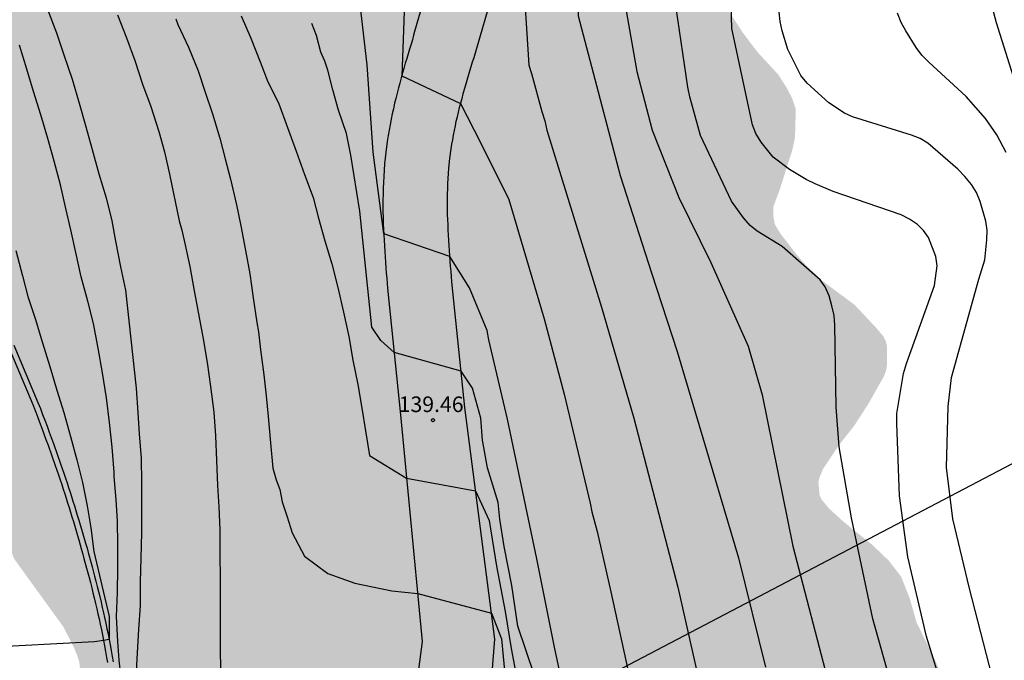
# Model space of a CAD drawing. Units: metres. Extents: x 587993 to 588344, y 4790040 to 4790290.
# Drawn here: x 588073 to 588120, y 4790095 to 4790126 of the extents above; entities that cross this region are included whole.
import ezdxf

# ---------------------------------------------------------------- set-up
doc = ezdxf.new("R2010")
doc.units = ezdxf.units.M
for name, color, linetype in [('020104', 34, 'Continuous'), ('020204', 9, 'Continuous'), ('020308', 9, 'Continuous'), ('060110', 9, 'Continuous'), ('060113', 4, 'Continuous'), ('060134', 9, 'Continuous'), ('220104', 9, 'LINEA_ELECTRICA'), ('990504', 63, 'Continuous')]:
    doc.layers.add(name, color=color, linetype=linetype)
doc.layers.add('020105', color=24, linetype='Continuous', lineweight=30)
doc.styles.add('ARIAL', font='ARIAL.TTF', dxfattribs={"height": 1})
doc.styles.get("Standard").update_dxf_attribs({"font": 'txt.shx'})
doc.linetypes.add('LINEA_ELECTRICA', pattern='A,7.5,-0.3,["E",Standard,S=0.25,R=0,X=-0.1,Y=-0.1],-0.3', length=8.1)

# ---------------------------------------------------------------- blocks, each defined once
blk = doc.blocks.new('COTAPU')
blk.add_circle((0, 0), 0.075)

msp = doc.modelspace()

# ---------------------------------------------------------------- hatches: boundary and pattern name
at = {"layer": '990504'}
msp.add_hatch(color=256, dxfattribs=at).paths.add_polyline_path([(587993.908, 4790173.08), (587993.908, 4790179.905), (587994.14, 4790179.782), (587994.532, 4790179.706), (587995.752, 4790179.77), (587997.648, 4790180.466), (587998.004, 4790180.546), (587998.996, 4790180.642), (588000.896, 4790180.65), (588001.304, 4790180.59), (588001.684, 4790180.442), (588001.992, 4790180.214), (588002.828, 4790179.094), (588003.676, 4790177.866), (588004.375, 4790177.078), (588004.863, 4790176.662), (588006.611, 4790175.87), (588008.407, 4790175.49), (588008.747, 4790175.362), (588009.159, 4790175.11), (588009.623, 4790174.594), (588009.867, 4790174.194), (588009.943, 4790173.998), (588010.051, 4790173.462), (588010.027, 4790170.942), (588009.851, 4790168.862), (588009.903, 4790167.89), (588009.979, 4790167.642), (588010.711, 4790166.43), (588011.699, 4790165.594), (588012.759, 4790164.978), (588013.699, 4790164.49), (588014.115, 4790164.37), (588014.939, 4790164.402), (588016.095, 4790164.862), (588016.351, 4790164.882), (588016.895, 4790164.862), (588018.103, 4790164.49), (588018.923, 4790164.358), (588019.363, 4790164.382), (588019.939, 4790164.79), (588020.499, 4790165.074), (588021.095, 4790165.17), (588021.519, 4790165.15), (588021.751, 4790165.042), (588022.215, 4790164.694), (588022.467, 4790164.562), (588022.739, 4790164.494), (588023.003, 4790164.494), (588023.455, 4790164.654), (588025.603, 4790166.098), (588026.215, 4790166.39), (588027.259, 4790166.73), (588029.519, 4790166.758), (588030.57, 4790166.629), (588032.662, 4790166.093), (588033.778, 4790165.749), (588036.206, 4790164.517), (588037.15, 4790163.829), (588037.922, 4790163.197), (588038.69, 4790162.193), (588038.83, 4790162.065), (588039.702, 4790161.417), (588040.614, 4790160.845), (588040.99, 4790160.669), (588041.43, 4790160.589), (588044.698, 4790160.577), (588045.398, 4790160.517), (588046.47, 4790160.185), (588047.814, 4790159.697), (588048.866, 4790159.521), (588049.85, 4790159.521), (588051.902, 4790159.677), (588053.054, 4790159.681), (588054.398, 4790159.681), (588055.31, 4790159.629), (588056.21, 4790159.521), (588057.182, 4790159.293), (588058.146, 4790158.853), (588061.141, 4790157.137), (588062.097, 4790156.721), (588062.357, 4790156.677), (588063.753, 4790156.765), (588065.125, 4790157.237), (588065.933, 4790157.665), (588066.889, 4790158.641), (588067.729, 4790159.253), (588069.617, 4790160.413), (588070.477, 4790160.849), (588072.641, 4790161.645), (588073.313, 4790161.937), (588073.525, 4790162.105), (588074.369, 4790162.985), (588074.625, 4790163.405), (588074.709, 4790163.593), (588074.877, 4790164.229), (588074.837, 4790164.969), (588074.637, 4790165.361), (588074.221, 4790165.897), (588074.053, 4790166.073), (588073.109, 4790166.837), (588072.829, 4790167.133), (588072.697, 4790167.349), (588072.609, 4790167.781), (588072.617, 4790168.701), (588072.669, 4790169.137), (588072.793, 4790169.592), (588073.201, 4790170.488), (588073.521, 4790171.456), (588073.481, 4790172.1), (588073.301, 4790172.552), (588073.169, 4790172.776), (588071.905, 4790174.6), (588071.282, 4790175.584), (588070.878, 4790176.364), (588070.538, 4790177.428), (588070.374, 4790178.328), (588070.398, 4790179.624), (588070.518, 4790180.144), (588070.91, 4790181.1), (588071.03, 4790181.324), (588071.73, 4790182.296), (588072.338, 4790183.3), (588072.678, 4790183.94), (588072.706, 4790184.368), (588072.65, 4790185.044), (588072.494, 4790185.94), (588072.502, 4790186.628), (588072.582, 4790187.012), (588073.014, 4790188.096), (588073.234, 4790189.484), (588073.186, 4790190.968), (588072.878, 4790192.352), (588072.866, 4790192.62), (588072.898, 4790194.068), (588073.122, 4790195.16), (588073.314, 4790195.656), (588073.574, 4790196.08), (588074.33, 4790196.912), (588075.242, 4790197.716), (588075.638, 4790198.14), (588076.314, 4790199.464), (588076.758, 4790202.099), (588077.358, 4790204.131), (588077.862, 4790205.215), (588078.67, 4790207.231), (588079.682, 4790210.807), (588080.042, 4790211.923), (588081.562, 4790214.851), (588081.994, 4790215.839), (588082.066, 4790216.331), (588082.002, 4790217.083), (588081.722, 4790217.811), (588081.082, 4790218.839), (588080.434, 4790219.543), (588079.674, 4790220.155), (588079.21, 4790220.359), (588078.078, 4790220.635), (588076.702, 4790220.903), (588075.566, 4790220.979), (588074.246, 4790220.959), (588073.202, 4790220.847), (588072.01, 4790220.627), (588070.935, 4790220.327), (588069.807, 4790220.087), (588069.007, 4790220.003), (588068.227, 4790220.055), (588067.159, 4790220.287), (588066.303, 4790220.767), (588065.923, 4790221.095), (588065.779, 4790221.275), (588065.579, 4790221.687), (588065.371, 4790222.347), (588064.963, 4790223.411), (588064.399, 4790224.491), (588063.787, 4790225.427), (588063.487, 4790225.739), (588063.303, 4790225.875), (588062.079, 4790226.483), (588061.663, 4790226.983), (588061.091, 4790227.999), (588061.015, 4790228.247), (588060.991, 4790228.499), (588060.991, 4790229.943), (588060.919, 4790231.083), (588060.863, 4790231.291), (588060.639, 4790231.723), (588060.331, 4790232.039), (588059.371, 4790232.751), (588058.167, 4790233.311), (588057.947, 4790233.463), (588056.927, 4790234.495), (588056.155, 4790235.471), (588055.547, 4790236.503), (588055.051, 4790237.671), (588054.671, 4790238.451), (588054.579, 4790238.739), (588054.047, 4790240.863), (588054.023, 4790241.163), (588054.063, 4790242.323), (588054.119, 4790242.611), (588054.555, 4790243.851), (588055.927, 4790246.079), (588056.371, 4790246.871), (588056.719, 4790247.715), (588056.964, 4790248.515), (588056.996, 4790252.166), (588056.948, 4790252.938), (588056.66, 4790254.27), (588056.504, 4790254.742), (588056.028, 4790255.538), (588055.54, 4790256.042), (588054.888, 4790256.822), (588054.232, 4790257.458), (588053.184, 4790258.146), (588052.4, 4790258.85), (588051.72, 4790259.65), (588050.596, 4790261.59), (588049.88, 4790262.47), (588049.42, 4790262.898), (588048.676, 4790263.278), (588048.392, 4790263.334), (588045.928, 4790263.354), (588045.48, 4790263.43), (588045.036, 4790263.762), (588044.752, 4790264.098), (588044.508, 4790264.498), (588044.204, 4790265.438), (588044.22, 4790266.522), (588044.276, 4790266.738), (588044.364, 4790266.946), (588044.612, 4790267.31), (588045.088, 4790267.698), (588046.42, 4790268.206), (588049.412, 4790269.77), (588051.56, 4790270.342), (588052.656, 4790270.378), (588054.644, 4790270.35), (588056.976, 4790270.046), (588058.052, 4790269.714), (588059.012, 4790269.138), (588059.36, 4790268.774), (588060.036, 4790267.694), (588060.488, 4790266.83), (588060.94, 4790265.798), (588061.424, 4790264.918), (588061.592, 4790264.73), (588062.084, 4790264.402), (588063.536, 4790263.874), (588064.256, 4790263.686), (588065.232, 4790263.502), (588067.008, 4790263.31), (588068.056, 4790263.062), (588069.327, 4790262.682), (588070.499, 4790262.506), (588071.643, 4790262.398), (588072.331, 4790262.402), (588073.035, 4790262.502), (588074.067, 4790262.742), (588075.083, 4790262.862), (588076.115, 4790262.898), (588078.231, 4790262.894), (588080.251, 4790262.65), (588084.155, 4790261.994), (588085.271, 4790261.722), (588087.407, 4790261.086), (588087.879, 4790261.018), (588090.111, 4790261.022), (588091.227, 4790261.218), (588092.107, 4790261.553), (588092.311, 4790261.665), (588092.839, 4790262.077), (588094.307, 4790263.965), (588095.451, 4790265.589), (588096.591, 4790267.721), (588097.191, 4790268.721), (588098.759, 4790270.565), (588099.335, 4790271.525), (588100.003, 4790272.517), (588100.551, 4790273.533), (588101.163, 4790275.365), (588101.411, 4790277.413), (588101.479, 4790278.625), (588101.479, 4790279.797), (588101.575, 4790282.181), (588101.579, 4790283.197), (588101.991, 4790286.785), (588102.155, 4790287.541), (588102.471, 4790288.332), (588102.599, 4790288.496), (588103.071, 4790288.948), (588104.251, 4790289.7), (588104.731, 4790289.956), (588105.223, 4790290.024), (588106.415, 4790289.996), (588107.491, 4790289.86), (588108.571, 4790289.616), (588111.683, 4790288.804), (588112.579, 4790288.652), (588113.595, 4790288.652), (588114.607, 4790288.592), (588114.847, 4790288.528), (588115.247, 4790288.32), (588116.083, 4790287.572), (588116.195, 4790287.392), (588116.259, 4790287.196), (588116.287, 4790284.904), (588116.347, 4790284.696), (588116.563, 4790284.276), (588117.095, 4790283.564), (588117.251, 4790283.42), (588117.427, 4790283.288), (588119.226, 4790282.308), (588120.13, 4790281.72), (588120.422, 4790281.284), (588120.61, 4790280.788), (588120.654, 4790280.556), (588120.646, 4790278.112), (588120.354, 4790276.72), (588119.95, 4790275.716), (588119.414, 4790274.649), (588118.758, 4790273.713), (588117.994, 4790272.837), (588117.226, 4790272.053), (588116.662, 4790271.337), (588116.482, 4790270.929), (588116.018, 4790269.161), (588115.426, 4790268.093), (588115.002, 4790267.597), (588114.71, 4790267.365), (588114.478, 4790267.241), (588114.034, 4790267.097), (588113.63, 4790267.061), (588112.554, 4790267.057), (588111.922, 4790266.977), (588111.326, 4790266.825), (588110.274, 4790266.241), (588109.41, 4790265.581), (588108.706, 4790264.757), (588106.946, 4790262.029), (588106.282, 4790261.137), (588105.542, 4790260.241), (588104.246, 4790258.441), (588103.59, 4790257.429), (588102.63, 4790255.253), (588102.458, 4790254.685), (588102.43, 4790254.401), (588102.454, 4790253.049), (588102.606, 4790252.642), (588102.838, 4790252.29), (588103.054, 4790252.29), (588103.21, 4790252.437), (588103.946, 4790253.461), (588104.522, 4790254.445), (588105.002, 4790255.169), (588107.13, 4790257.777), (588107.534, 4790258.121), (588108.126, 4790258.445), (588108.786, 4790258.673), (588109.978, 4790258.973), (588110.47, 4790259.001), (588110.982, 4790258.941), (588111.466, 4790258.713), (588111.91, 4790258.345), (588112.55, 4790257.485), (588112.606, 4790257.285), (588112.582, 4790256.209), (588112.466, 4790255.761), (588111.842, 4790254.701), (588111.114, 4790253.897), (588110.186, 4790253.049), (588109.63, 4790252.457), (588107.502, 4790249.697), (588106.73, 4790248.806), (588105.49, 4790246.618), (588105.042, 4790245.398), (588104.706, 4790244.15), (588103.622, 4790239.45), (588103.474, 4790238.974), (588103.354, 4790238.758), (588103.034, 4790238.346), (588102.834, 4790238.154), (588101.946, 4790237.53), (588100.666, 4790237.034), (588099.578, 4790236.734), (588098.542, 4790236.334), (588097.618, 4790235.73), (588097.434, 4790235.51), (588097.274, 4790235.234), (588096.75, 4790234.014), (588095.85, 4790232.282), (588094.922, 4790230.938), (588094.298, 4790230.142), (588093.01, 4790228.15), (588091.902, 4790226.038), (588091.434, 4790225.015), (588091.01, 4790223.927), (588089.982, 4790221.663), (588089.646, 4790220.995), (588089.23, 4790220.459), (588089.214, 4790220.359), (588088.618, 4790219.251), (588088.306, 4790218.535), (588087.794, 4790217.711), (588087.418, 4790216.931), (588087.05, 4790215.687), (588086.786, 4790214.559), (588086.414, 4790213.539), (588086.142, 4790212.523), (588085.534, 4790209.311), (588085.242, 4790208.027), (588084.87, 4790206.879), (588084.466, 4790205.863), (588083.95, 4790204.847), (588083.39, 4790203.907), (588082.866, 4790202.791), (588082.418, 4790201.695), (588081.366, 4790199.787), (588081.234, 4790199.375), (588081.226, 4790199.167), (588081.266, 4790198.475), (588081.438, 4790198.283), (588081.622, 4790198.183), (588082.066, 4790198.047), (588083.214, 4790197.895), (588085.714, 4790197.895), (588086.202, 4790197.955), (588088.258, 4790198.419), (588089.002, 4790198.671), (588089.534, 4790199.035), (588091.078, 4790200.475), (588092.217, 4790201.359), (588092.961, 4790201.763), (588093.881, 4790202.119), (588094.637, 4790202.207), (588095.125, 4790202.143), (588095.637, 4790201.879), (588095.757, 4790201.735), (588095.837, 4790201.547), (588095.897, 4790201.143), (588095.805, 4790200.099), (588095.501, 4790199.123), (588095.301, 4790198.107), (588095.309, 4790196.427), (588095.425, 4790195.171), (588095.601, 4790194.063), (588095.681, 4790193.007), (588095.629, 4790192.495), (588095.405, 4790192.019), (588095.129, 4790191.639), (588094.789, 4790191.323), (588093.505, 4790190.395), (588092.913, 4790189.831), (588092.253, 4790188.696), (588091.145, 4790186.432), (588091.029, 4790185.956), (588091.005, 4790185.696), (588091.101, 4790184.492), (588091.933, 4790182.96), (588092.093, 4790182.464), (588092.117, 4790181.992), (588092.077, 4790181.524), (588092.005, 4790181.284), (588091.745, 4790180.816), (588090.377, 4790179.024), (588089.725, 4790178), (588089.729, 4790177.788), (588089.797, 4790177.604), (588089.985, 4790177.424), (588090.189, 4790177.356), (588090.441, 4790177.344), (588091.017, 4790177.356), (588091.289, 4790177.4), (588091.533, 4790177.48), (588093.817, 4790178.576), (588094.321, 4790178.748), (588094.873, 4790178.812), (588095.897, 4790178.744), (588096.153, 4790178.66), (588097.213, 4790178.236), (588097.945, 4790177.852), (588098.869, 4790177.148), (588099.125, 4790177.124), (588099.393, 4790177.2), (588099.581, 4790177.304), (588100.641, 4790178.112), (588101.585, 4790178.648), (588101.805, 4790178.708), (588102.433, 4790178.688), (588102.625, 4790178.612), (588103.369, 4790178.124), (588104.141, 4790177.388), (588104.481, 4790177.16), (588104.677, 4790177.104), (588105.097, 4790177.148), (588106.229, 4790177.64), (588107.325, 4790178.028), (588108.289, 4790178.247), (588109.441, 4790178.311), (588110.54, 4790178.275), (588111.004, 4790178.115), (588111.684, 4790177.719), (588112.52, 4790176.971), (588114.152, 4790175.207), (588115.116, 4790174.475), (588116.388, 4790173.963), (588117.2, 4790173.491), (588117.492, 4790173.139), (588118.132, 4790172.143), (588118.248, 4790171.827), (588118.328, 4790171.243), (588118.428, 4790170.791), (588118.512, 4790170.603), (588118.772, 4790170.279), (588119.144, 4790170.039), (588119.624, 4790169.895), (588120.756, 4790169.803), (588121.416, 4790169.835), (588122.66, 4790170.319), (588123.296, 4790170.347), (588123.792, 4790170.315), (588124.956, 4790170.051), (588127.156, 4790169.959), (588128.244, 4790169.659), (588128.476, 4790169.635), (588128.88, 4790169.479), (588129.66, 4790169.039), (588129.96, 4790168.715), (588130.004, 4790168.235), (588129.972, 4790167.523), (588129.908, 4790167.271), (588129.544, 4790166.259), (588128.156, 4790163.243), (588127.8, 4790162.156), (588127.732, 4790161.74), (588127.676, 4790160.708), (588127.448, 4790159.848), (588126.856, 4790158.684), (588126.02, 4790157.58), (588125.82, 4790157.16), (588125.808, 4790155.672), (588125.76, 4790155.24), (588125.68, 4790155.036), (588125.352, 4790154.488), (588125.044, 4790154.24), (588124.672, 4790154.192), (588124.264, 4790154.252), (588123.852, 4790154.428), (588122.84, 4790155), (588121.868, 4790155.404), (588120.804, 4790155.736), (588119.584, 4790155.804), (588117.344, 4790155.804), (588116.872, 4790155.756), (588116.4, 4790155.584), (588115.448, 4790155.116), (588114.752, 4790154.752), (588114.576, 4790154.62), (588114.272, 4790154.26), (588113.48, 4790152.744), (588112.88, 4790151.816), (588112.512, 4790151.412), (588111.692, 4790150.68), (588110.636, 4790149.996), (588110.116, 4790149.796), (588109.864, 4790149.752), (588109.388, 4790149.784), (588108.964, 4790149.988), (588108.18, 4790150.668), (588107.744, 4790150.872), (588107.516, 4790150.892), (588106.876, 4790150.828), (588106.488, 4790150.66), (588105.476, 4790150.36), (588104.872, 4790150.312), (588103.96, 4790150.332), (588103.588, 4790150.468), (588102.956, 4790150.876), (588102.68, 4790151.152), (588102.428, 4790151.48), (588102.2, 4790151.896), (588101.976, 4790152.596), (588101.944, 4790153.228), (588101.992, 4790153.856), (588102.104, 4790154.272), (588102.24, 4790155.204), (588102.5, 4790156.372), (588102.516, 4790157.404), (588102.472, 4790157.96), (588102.38, 4790158.236), (588102.236, 4790158.5), (588102.068, 4790158.744), (588101.328, 4790159.58), (588100.468, 4790160.296), (588099.58, 4790160.788), (588098.464, 4790161.144), (588097.336, 4790161.208), (588096.249, 4790161.044), (588095.177, 4790160.584), (588094.941, 4790160.408), (588094.537, 4790160.008), (588093.965, 4790159.176), (588093.893, 4790158.924), (588093.653, 4790157.364), (588093.501, 4790156.936), (588093.168, 4790156.3), (588092.508, 4790155.492), (588092.113, 4790155.164), (588090.921, 4790154.537), (588089.965, 4790153.929), (588089.165, 4790152.929), (588089.017, 4790152.673), (588088.753, 4790152.121), (588088.517, 4790151.317), (588088.512, 4790149.865), (588088.572, 4790149.645), (588088.692, 4790149.425), (588089.092, 4790149.005), (588089.356, 4790148.837), (588089.996, 4790148.557), (588092.08, 4790147.849), (588093.22, 4790147.601), (588094.292, 4790147.213), (588095.36, 4790146.669), (588095.572, 4790146.477), (588095.756, 4790146.281), (588096.352, 4790145.425), (588096.46, 4790145.181), (588096.516, 4790144.933), (588096.448, 4790143.601), (588096.372, 4790143.133), (588096.404, 4790142.449), (588096.484, 4790142.237), (588096.836, 4790141.857), (588097.084, 4790141.697), (588098.748, 4790140.805), (588099.608, 4790140.289), (588100.244, 4790139.677), (588100.716, 4790138.817), (588100.776, 4790138.569), (588100.8, 4790137.229), (588100.876, 4790136.741), (588101.036, 4790136.137), (588101.504, 4790135.237), (588102.048, 4790134.333), (588102.412, 4790133.969), (588104.04, 4790132.813), (588104.196, 4790132.661), (588104.46, 4790132.285), (588105.512, 4790130.161), (588105.784, 4790129.193), (588105.972, 4790128.177), (588106.339, 4790127.113), (588106.875, 4790126.085), (588107.503, 4790125.113), (588108.223, 4790124.157), (588109.211, 4790123.093), (588109.647, 4790122.413), (588109.899, 4790121.917), (588110.067, 4790121.409), (588110.031, 4790120.041), (588109.907, 4790119.469), (588109.287, 4790117.513), (588108.979, 4790116.697), (588108.979, 4790116.293), (588109.063, 4790115.861), (588109.335, 4790115.413), (588110.115, 4790114.405), (588110.507, 4790113.961), (588111.263, 4790113.213), (588112.903, 4790111.993), (588113.931, 4790110.897), (588114.283, 4790110.481), (588114.407, 4790110.237), (588114.467, 4790109.977), (588114.463, 4790109.137), (588114.423, 4790108.861), (588114.335, 4790108.601), (588113.587, 4790107.269), (588112.867, 4790106.157), (588112.119, 4790105.209), (588111.383, 4790104.106), (588111.203, 4790103.666), (588111.159, 4790103.454), (588111.211, 4790102.846), (588111.307, 4790102.634), (588111.651, 4790102.214), (588112.379, 4790101.546), (588113.751, 4790100.446), (588114.543, 4790099.686), (588115.143, 4790098.91), (588115.555, 4790097.874), (588115.879, 4790096.722), (588116.91, 4790094.614), (588117.31, 4790093.586), (588117.81, 4790092.45), (588118.178, 4790091.302), (588118.334, 4790090.094), (588118.282, 4790088.978), (588118.05, 4790087.694), (588117.806, 4790085.53), (588117.666, 4790084.686), (588117.662, 4790081.842), (588117.586, 4790080.918), (588117.534, 4790080.694), (588116.898, 4790078.878), (588115.882, 4790076.398), (588114.394, 4790073.47), (588114.05, 4790073.114), (588113.138, 4790072.378), (588113.162, 4790071.926), (588114.154, 4790070.742), (588115.142, 4790069.878), (588116.086, 4790069.178), (588116.946, 4790068.698), (588117.806, 4790067.994), (588119.53, 4790066.43), (588120.342, 4790065.754), (588122.01, 4790064.53), (588123.654, 4790063.254), (588124.554, 4790062.634), (588126.25, 4790061.582), (588128.889, 4790060.65), (588129.433, 4790060.614), (588130.169, 4790060.69), (588130.957, 4790061.018), (588131.149, 4790061.166), (588131.485, 4790061.534), (588132.029, 4790062.37), (588132.645, 4790063.134), (588134.333, 4790064.418), (588134.985, 4790064.722), (588135.969, 4790064.918), (588136.657, 4790064.942), (588137.137, 4790064.93), (588137.789, 4790064.73), (588138.829, 4790064.122), (588139.217, 4790063.79), (588139.505, 4790063.398), (588139.645, 4790062.994), (588139.689, 4790061.122), (588139.765, 4790060.926), (588140.061, 4790060.598), (588140.845, 4790060.034), (588141.321, 4790059.882), (588142.129, 4790059.77), (588142.793, 4790059.55), (588143.733, 4790059.062), (588144.689, 4790058.39), (588145.041, 4790058.01), (588145.189, 4790057.786), (588145.697, 4790056.718), (588145.761, 4790056.306), (588145.781, 4790055.19), (588145.841, 4790054.978), (588145.945, 4790054.79), (588146.257, 4790054.482), (588146.769, 4790054.07), (588146.953, 4790054.006), (588147.429, 4790054.046), (588147.861, 4790054.242), (588148.273, 4790054.546), (588148.769, 4790055.058), (588148.993, 4790055.482), (588149.393, 4790056.678), (588149.585, 4790057.074), (588149.949, 4790057.594), (588150.721, 4790058.326), (588151.653, 4790058.966), (588152.413, 4790059.39), (588153.369, 4790060.082), (588153.829, 4790060.334), (588154.613, 4790060.586), (588155.161, 4790060.646), (588156.601, 4790060.626), (588157.441, 4790060.426), (588158.477, 4790059.99), (588159.293, 4790059.43), (588160.716, 4790058.301), (588161.041, 4790058.113), (588161.785, 4790057.751), (588162.181, 4790057.631), (588162.614, 4790057.612), (588163.232, 4790057.697), (588163.634, 4790057.849), (588165.452, 4790058.887), (588166.22, 4790059.241), (588167.471, 4790059.981), (588167.858, 4790060.122), (588168.813, 4790060.36), (588170.07, 4790060.423), (588171.321, 4790060.398), (588172.282, 4790060.199), (588172.897, 4790060.014), (588173.957, 4790059.602), (588175.003, 4790059.258), (588176.09, 4790059.067), (588177.176, 4790058.994), (588178.256, 4790059), (588180.711, 4790059.306), (588180.924, 4790059.408), (588181.201, 4790059.706), (588181.569, 4790060.534), (588181.909, 4790061.067), (588182.236, 4790061.409), (588182.597, 4790061.685), (588182.811, 4790061.749), (588183.21, 4790061.73), (588184.262, 4790061.446), (588185.312, 4790060.919), (588185.658, 4790060.643), (588186.465, 4790059.762), (588187.192, 4790058.793), (588187.441, 4790058.398), (588187.938, 4790057.502), (588188.208, 4790056.899), (588188.886, 4790054.856), (588189.695, 4790053.633), (588190.431, 4790052.723), (588190.749, 4790052.192), (588192.048, 4790049.086), (588193.132, 4790047.2), (588193.386, 4790046.868), (588194.69, 4790045.974), (588195.455, 4790045.519), (588196.762, 4790044.317), (588197.369, 4790043.613), (588197.92, 4790042.651), (588198.216, 4790041.527), (588198.09, 4790040.217), (588033.538, 4790040.221), (588033.468, 4790040.505), (588033.464, 4790040.777), (588033.464, 4790044.033), (588033.508, 4790044.529), (588033.704, 4790045.041), (588034.292, 4790046.045), (588035.012, 4790046.969), (588035.328, 4790047.493), (588035.988, 4790048.421), (588037.316, 4790049.793), (588037.672, 4790050.097), (588038.684, 4790050.701), (588039.224, 4790051.089), (588040.116, 4790051.933), (588040.656, 4790052.657), (588041.356, 4790053.744), (588041.728, 4790054.528), (588042.14, 4790055.64), (588042.592, 4790056.38), (588043.024, 4790056.752), (588044.44, 4790057.66), (588045.044, 4790057.856), (588045.292, 4790057.884), (588046.2, 4790057.84), (588047.34, 4790057.328), (588047.848, 4790057.204), (588050.532, 4790056.756), (588051.512, 4790056.46), (588051.676, 4790056.34), (588052.335, 4790055.612), (588053.339, 4790055), (588053.579, 4790054.904), (588054.027, 4790054.896), (588054.231, 4790054.984), (588054.411, 4790055.184), (588055.183, 4790056.648), (588056.499, 4790058.508), (588057.323, 4790059.232), (588058.311, 4790060.22), (588058.763, 4790060.536), (588059.255, 4790060.776), (588060.195, 4790061.108), (588061.211, 4790061.284), (588061.647, 4790061.312), (588062.787, 4790061.312), (588063.919, 4790061.18), (588065.055, 4790060.976), (588066.055, 4790060.98), (588066.559, 4790061.08), (588067.823, 4790061.62), (588069.003, 4790062.008), (588069.299, 4790062.036), (588070.495, 4790062.016), (588072.403, 4790061.664), (588072.851, 4790061.664), (588073.307, 4790061.712), (588073.539, 4790061.796), (588073.883, 4790061.98), (588074.187, 4790062.224), (588074.431, 4790062.508), (588074.931, 4790063.387), (588075.519, 4790064.119), (588076.359, 4790065.051), (588076.539, 4790065.435), (588076.507, 4790065.931), (588076.015, 4790068.163), (588075.995, 4790068.559), (588076.039, 4790069.419), (588076.227, 4790069.847), (588077.603, 4790071.935), (588078.175, 4790073.163), (588078.439, 4790074.203), (588078.463, 4790075.427), (588078.603, 4790076.451), (588078.891, 4790077.127), (588079.447, 4790078.163), (588080.035, 4790079.127), (588081.091, 4790081.195), (588081.103, 4790081.655), (588081.051, 4790081.859), (588080.935, 4790082.059), (588080.527, 4790082.567), (588079.895, 4790083.147), (588078.251, 4790085.075), (588077.947, 4790085.363), (588077.555, 4790086.111), (588077.075, 4790087.183), (588075.856, 4790090.123), (588075.76, 4790091.195), (588075.664, 4790091.663), (588075.664, 4790093.967), (588075.568, 4790094.799), (588075.492, 4790095.059), (588075.296, 4790095.539), (588074.808, 4790096.491), (588072.444, 4790099.754), (588072.24, 4790100.238), (588071.616, 4790102.146), (588071.188, 4790103.642), (588070.824, 4790104.61), (588070.196, 4790105.978), (588069.988, 4790106.606), (588069.9, 4790107.262), (588069.9, 4790109.21), (588069.78, 4790110.254), (588069.544, 4790111.21), (588069.152, 4790112.326), (588067.968, 4790113.854), (588067.068, 4790114.81), (588066.748, 4790115.066), (588066.544, 4790115.142), (588065.768, 4790115.714), (588064.74, 4790116.706), (588064.116, 4790117.566), (588062.641, 4790119.998), (588062.089, 4790120.822), (588061.405, 4790121.582), (588060.793, 4790122.394), (588060.201, 4790123.374), (588059.121, 4790124.87), (588057.897, 4790126.898), (588057.237, 4790127.81), (588055.081, 4790130.334), (588054.281, 4790131.362), (588053.353, 4790132.69), (588051.177, 4790135.19), (588049.985, 4790136.182), (588048.937, 4790137.214), (588048.401, 4790137.626), (588045.442, 4790140.298), (588044.35, 4790141.234), (588043.494, 4790141.87), (588041.918, 4790142.834), (588040.822, 4790143.242), (588039.866, 4790143.75), (588038.878, 4790144.354), (588037.894, 4790145.102), (588033.502, 4790148.078), (588032.65, 4790148.822), (588031.806, 4790149.75), (588029.554, 4790151.534), (588028.534, 4790152.046), (588027.454, 4790152.45), (588026.442, 4790152.682), (588025.814, 4790152.754), (588024.914, 4790153.014), (588023.766, 4790153.586), (588021.878, 4790154.758), (588020.855, 4790155.238), (588019.883, 4790155.498), (588019.203, 4790155.602), (588018.131, 4790155.518), (588017.703, 4790155.374), (588016.791, 4790155.23), (588016.087, 4790155.294), (588015.655, 4790155.466), (588015.487, 4790155.578), (588014.655, 4790156.386), (588014.067, 4790157.638), (588013.723, 4790158.27), (588012.963, 4790159.07), (588012.443, 4790159.266), (588010.123, 4790159.682), (588009.015, 4790160.042), (588008.011, 4790160.638), (588007.807, 4790160.826), (588007.359, 4790161.562), (588006.879, 4790162.502), (588006.735, 4790162.674), (588005.999, 4790163.282), (588004.871, 4790163.754), (588002.911, 4790164.29), (588001.735, 4790164.71), (588000.927, 4790165.134), (588000.767, 4790165.278), (587999.859, 4790165.874), (587998.799, 4790166.434), (587996.991, 4790167.998), (587995.94, 4790169.306), (587995.332, 4790170.23), (587994.876, 4790171.234), (587994.564, 4790172.178), (587994.436, 4790172.41)])

# ---------------------------------------------------------------- linework, layer by layer
at = {"layer": '020104', "flags": 128}
for points, elevation in [([(588072.378, 4790155.284), (588073.321, 4790154.792), (588076.424, 4790153.226), (588080.179, 4790150.778), (588082.687, 4790149.166), (588087.096, 4790145.962), (588087.467, 4790145.642), (588088.86, 4790144.345), (588091.569, 4790142.898), (588094.088, 4790142.015), (588097.276, 4790142.254), (588098.78, 4790139.997), (588099.542, 4790136.88), (588099.687, 4790132.239), (588099.587, 4790125.901), (588101.609, 4790118.223), (588103.115, 4790113.528), (588104.362, 4790109.752), (588107.308, 4790099.817), (588108.609, 4790094.553)], 144), ([(588117.654, 4790091.822), (588116.365, 4790096.033), (588115.465, 4790099.863), (588115.062, 4790102.803), (588114.931, 4790106.29), (588114.941, 4790106.774), (588115.261, 4790108.688), (588115.402, 4790109.166), (588116.751, 4790112.92), (588116.881, 4790113.865), (588116.811, 4790114.314), (588116.454, 4790115.232), (588116.223, 4790115.579), (588115.928, 4790115.861), (588115.543, 4790116.113), (588115.145, 4790116.325), (588111.866, 4790117.443), (588110.998, 4790117.812), (588110.575, 4790118.02), (588109.765, 4790118.504), (588108.977, 4790119.104), (588108.402, 4790119.821), (588108.145, 4790120.237), (588107.979, 4790120.659), (588106.992, 4790125.297), (588106.84, 4790130.261)], 147), ([(588100.253, 4790087.222), (588098.463, 4790095.441), (588097.606, 4790099.778), (588096.186, 4790106.493), (588095.295, 4790110.319), (588095.208, 4790110.761), (588094.362, 4790112.81), (588093.412, 4790114.326), (588090.225, 4790115.414), (588089.723, 4790119.335), (588089.433, 4790123.54), (588088.833, 4790128.683)], 141), ([(588091.281, 4790127.89), (588091.091, 4790123.014), (588093.93, 4790121.678), (588094.905, 4790119.769), (588096.251, 4790117.063), (588097.957, 4790111.324), (588098.914, 4790107.697), (588100.167, 4790102.458), (588100.255, 4790102.027), (588100.503, 4790101.094), (588101.163, 4790098.191), (588102.113, 4790093.852)], 142), ([(588096.969, 4790127.31), (588097.207, 4790123.535), (588097.349, 4790123.135), (588097.835, 4790121.301), (588097.981, 4790120.849), (588098.081, 4790120.404), (588100.706, 4790111.887), (588102.277, 4790106.536), (588104.396, 4790098.403), (588105.465, 4790093.65)], 143), ([(588114.979, 4790092.601), (588113.777, 4790096.882), (588112.756, 4790101.746), (588112.164, 4790105.164), (588112.01, 4790107.064), (588111.952, 4790111.011), (588111.914, 4790111.488), (588111.808, 4790111.955), (588111.669, 4790112.424), (588111.489, 4790112.857), (588111.236, 4790113.205), (588109.418, 4790114.798), (588108.212, 4790115.544), (588107.868, 4790115.819), (588107.552, 4790116.189), (588106.967, 4790116.991), (588105.479, 4790120.143), (588104.965, 4790122.009), (588104.87, 4790122.465), (588104.228, 4790126.854)], 146), ([(588074.029, 4790126.261), (588074.463, 4790125.09), (588074.827, 4790124.03), (588075.227, 4790122.851), (588075.56, 4790121.701), (588075.868, 4790120.62), (588076.186, 4790119.471), (588076.514, 4790118.293), (588076.855, 4790117.149), (588077.134, 4790116.038), (588077.317, 4790115.052), (588077.554, 4790113.82), (588077.789, 4790112.7), (588078.311, 4790107.99), (588078.383, 4790106.805), (588078.456, 4790105.794), (588078.552, 4790104.602), (588078.556, 4790103.445), (588078.556, 4790102.237), (588078.556, 4790101.019), (588078.532, 4790099.823), (588078.505, 4790098.653), (588078.5, 4790097.528), (588078.421, 4790096.377), (588078.357, 4790095.256), (588078.283, 4790094.078)], 136), ([(588119.93, 4790092.555), (588118.43, 4790098.342), (588117.636, 4790101.703), (588117.322, 4790104.174), (588117.409, 4790107.102), (588117.568, 4790108.506), (588118.888, 4790113.236), (588119.163, 4790114.166), (588119.272, 4790115.117), (588119.279, 4790115.589), (588119.214, 4790116.029), (588118.942, 4790116.966), (588118.775, 4790117.402), (588118.521, 4790117.789), (588118.206, 4790118.176), (588117.866, 4790118.522), (588116.43, 4790119.77), (588116.064, 4790119.993), (588115.635, 4790120.157), (588112.805, 4790121.049), (588112.409, 4790121.218), (588111.653, 4790121.717), (588110.609, 4790122.657), (588110.315, 4790123.033), (588109.686, 4790124.287), (588109.41, 4790125.179), (588109.32, 4790125.627), (588109.267, 4790126.076)], 148), ([(588120.202, 4790119.333), (588119.748, 4790120.177), (588119.207, 4790120.963), (588118.277, 4790122.025), (588116.47, 4790123.672), (588116.134, 4790124.009), (588115.86, 4790124.379), (588115.367, 4790125.173), (588115.143, 4790125.586), (588114.964, 4790126.031)], 149), ([(588077.409, 4790125.945), (588077.844, 4790124.841), (588078.237, 4790123.76), (588078.617, 4790122.615), (588079.018, 4790121.546), (588079.392, 4790120.344), (588079.668, 4790119.361), (588079.914, 4790118.283), (588080.372, 4790116.042), (588080.508, 4790115.587), (588080.652, 4790114.94), (588080.887, 4790113.839), (588081.107, 4790112.675), (588081.312, 4790111.563), (588081.525, 4790110.359), (588081.721, 4790109.217), (588081.888, 4790108.072), (588082.042, 4790106.833), (588082.131, 4790105.685), (588082.174, 4790104.499), (588082.229, 4790103.306), (588082.291, 4790102.278), (588082.332, 4790101.173), (588082.341, 4790100.01), (588082.347, 4790098.796), (588082.347, 4790097.666), (588082.347, 4790096.55), (588082.346, 4790095.528), (588082.36, 4790094.352)], 137), ([(588080.215, 4790125.752), (588080.318, 4790125.489), (588080.83, 4790124.389), (588081.295, 4790123.251), (588081.606, 4790122.285), (588081.988, 4790121.186), (588082.337, 4790120.014), (588082.598, 4790119.026), (588082.844, 4790118.036), (588083.133, 4790116.811), (588083.345, 4790115.796), (588083.571, 4790114.616), (588083.773, 4790113.493), (588083.939, 4790112.326), (588084.113, 4790111.149), (588084.191, 4790110.697), (588084.29, 4790109.822), (588084.45, 4790108.626), (588084.559, 4790107.619), (588084.66, 4790106.62), (588084.77, 4790105.349), (588084.881, 4790104.136), (588085.044, 4790103.579), (588085.222, 4790103.104), (588085.341, 4790102.511), (588085.578, 4790101.799), (588085.815, 4790101.028), (588086.407, 4790099.901), (588087.534, 4790099.07), (588088.839, 4790098.595), (588090.618, 4790098.239), (588091.863, 4790098.103), (588095.413, 4790097.155), (588095.896, 4790095.926), (588096.133, 4790093.374)], 138), ([(588083.363, 4790125.895), (588083.833, 4790124.826), (588084.273, 4790123.69), (588084.648, 4790122.732), (588085.164, 4790121.723), (588085.595, 4790120.53), (588086.014, 4790119.393), (588086.416, 4790118.263), (588086.827, 4790117.162), (588087.085, 4790116.171), (588087.399, 4790115.07), (588087.729, 4790113.972), (588088.025, 4790112.831), (588088.286, 4790111.637), (588088.539, 4790110.466), (588088.74, 4790109.333), (588088.976, 4790108.163), (588089.175, 4790107.027), (588089.346, 4790105.929), (588089.543, 4790104.749), (588091.327, 4790103.653), (588094.65, 4790103.038), (588095.302, 4790101.622), (588095.658, 4790099.427), (588096.073, 4790097.232), (588096.37, 4790095.452), (588096.844, 4790092.901)], 139), ([(588072.52, 4790114.605), (588072.826, 4790113.388), (588073.084, 4790112.401), (588073.441, 4790111.33), (588073.793, 4790110.174), (588074.152, 4790109.035), (588074.486, 4790107.883), (588074.828, 4790106.808), (588075.143, 4790105.665), (588075.456, 4790104.533), (588075.717, 4790103.445), (588075.955, 4790102.33), (588076.117, 4790101.264), (588076.264, 4790100.123), (588077.008, 4790096.996), (588077.007, 4790095.883), (588076.739, 4790095.836), (588076.302, 4790095.775), (588070.843, 4790095.493)], 134)]:
    msp.add_lwpolyline(points, dxfattribs=dict(at, elevation=elevation))
at = {"layer": '020105', "flags": 128}
for points, elevation in [([(588121.076, 4790121.285), (588119.726, 4790125.562), (588118.592, 4790129.849)], 150), ([(588101.475, 4790128.606), (588102.418, 4790123.222), (588103.156, 4790120.407), (588104.43, 4790117.164), (588105.984, 4790114.038), (588107.769, 4790110.001), (588108.446, 4790107.663), (588109.929, 4790100.384), (588111.676, 4790093.678)], 145), ([(588097.478, 4790094.211), (588096.681, 4790096.531), (588096.391, 4790098.489), (588096.028, 4790100.374), (588095.811, 4790101.68), (588095.738, 4790102.477), (588095.231, 4790104.145), (588094.977, 4790105.487), (588094.905, 4790106.538), (588094.506, 4790107.988), (588093.95, 4790108.799), (588090.728, 4790109.698), (588090.086, 4790110.272), (588089.651, 4790110.924), (588089.071, 4790116.508), (588088.636, 4790119.19), (588088.437, 4790120.242), (588088.056, 4790121.366), (588087.784, 4790122.345), (588087.531, 4790123.286), (588087.386, 4790123.722), (588087.205, 4790124.157), (588086.987, 4790124.954), (588086.77, 4790125.534)], 140), ([(588077.653, 4790093.486), (588077.484, 4790094.891), (588077.416, 4790095.796), (588077.358, 4790096.996), (588077.406, 4790098.151), (588077.425, 4790099.33), (588077.425, 4790100.449), (588077.408, 4790101.597), (588077.347, 4790102.612), (588077.25, 4790103.727), (588077.244, 4790103.951), (588077.153, 4790105.14), (588077.029, 4790106.332), (588076.886, 4790107.516), (588076.692, 4790108.73), (588076.481, 4790109.912), (588076.252, 4790111.102), (588075.976, 4790112.167), (588075.66, 4790113.338), (588075.399, 4790114.51), (588075.161, 4790115.599), (588074.92, 4790116.623), (588074.668, 4790117.775), (588074.366, 4790118.911), (588074.059, 4790120.001), (588073.71, 4790121.135), (588073.366, 4790122.263), (588073.048, 4790123.329), (588072.689, 4790124.489)], 135)]:
    msp.add_lwpolyline(points, dxfattribs=dict(at, elevation=elevation))
at = {"layer": '060110'}
for points in [[(588093.137, 4790130.035, 142.754), (588091.714, 4790125.144, 142.311), (588091.664, 4790124.964, 142.297), (588091.608, 4790124.749, 142.274), (588091.541, 4790124.532, 142.251), (588091.471, 4790124.305, 142.228), (588091.402, 4790124.077, 142.203), (588091.335, 4790123.85, 142.18), (588091.265, 4790123.618, 142.154), (588091.194, 4790123.374, 142.129), (588091.133, 4790123.158, 142.105), (588091.062, 4790122.913, 142.078), (588090.995, 4790122.66, 142.051), (588090.936, 4790122.438, 142.025), (588090.868, 4790122.18, 141.997), (588090.806, 4790121.925, 141.967), (588090.751, 4790121.695, 141.941), (588090.69, 4790121.435, 141.911), (588090.635, 4790121.179, 141.879), (588090.581, 4790120.922, 141.849), (588090.53, 4790120.65, 141.814), (588090.485, 4790120.397, 141.783), (588090.443, 4790120.147, 141.751), (588090.399, 4790119.863, 141.714), (588090.329, 4790119.322, 141.642), (588090.271, 4790118.779, 141.567), (588090.247, 4790118.482, 141.524), (588090.225, 4790118.178, 141.48), (588090.212, 4790117.887, 141.437), (588090.2, 4790117.608, 141.396), (588090.193, 4790117.317, 141.352), (588090.188, 4790117.025, 141.307), (588090.189, 4790116.746, 141.264), (588090.19, 4790116.479, 141.222), (588090.195, 4790116.182, 141.174), (588090.205, 4790115.891, 141.128), (588090.217, 4790115.636, 141.086), (588090.227, 4790115.37, 141.043), (588090.242, 4790115.101, 140.999), (588090.257, 4790114.832, 140.954), (588090.275, 4790114.559, 140.909), (588090.292, 4790114.309, 140.867), (588090.31, 4790114.05, 140.823), (588090.331, 4790113.777, 140.778), (588090.352, 4790113.521, 140.734), (588090.372, 4790113.271, 140.692), (588090.393, 4790113.028, 140.651), (588090.411, 4790112.79, 140.611), (588091.034, 4790106.695, 139.503), (588092.085, 4790095.8, 137.562), (588091.626, 4790092.378, 136.716)], [(588095.094, 4790089.826, 136.805), (588095.575, 4790095.904, 137.703), (588094.129, 4790107.053, 139.701), (588093.51, 4790113.104, 140.801), (588093.491, 4790113.354, 140.843), (588093.47, 4790113.603, 140.885), (588093.45, 4790113.853, 140.927), (588093.429, 4790114.103, 140.97), (588093.41, 4790114.352, 141.011), (588093.393, 4790114.6, 141.053), (588093.376, 4790114.849, 141.095), (588093.359, 4790115.098, 141.136), (588093.346, 4790115.347, 141.178), (588093.332, 4790115.597, 141.218), (588093.322, 4790115.846, 141.259), (588093.311, 4790116.094, 141.299), (588093.302, 4790116.342, 141.339), (588093.298, 4790116.59, 141.379), (588093.297, 4790116.837, 141.418), (588093.296, 4790117.084, 141.456), (588093.3, 4790117.332, 141.494), (588093.306, 4790117.579, 141.531), (588093.317, 4790117.826, 141.568), (588093.328, 4790118.073, 141.604), (588093.346, 4790118.32, 141.64), (588093.366, 4790118.565, 141.675), (588093.416, 4790119.033, 141.74), (588093.476, 4790119.498, 141.802), (588093.511, 4790119.723, 141.831), (588093.548, 4790119.943, 141.859), (588093.587, 4790120.165, 141.887), (588093.629, 4790120.387, 141.915), (588093.675, 4790120.607, 141.941), (588093.722, 4790120.826, 141.968), (588093.774, 4790121.048, 141.994), (588093.827, 4790121.269, 142.019), (588093.88, 4790121.489, 142.045), (588093.938, 4790121.709, 142.069), (588093.997, 4790121.93, 142.094), (588094.055, 4790122.149, 142.118), (588094.119, 4790122.369, 142.142), (588094.181, 4790122.588, 142.166), (588094.244, 4790122.807, 142.189), (588094.31, 4790123.026, 142.213), (588094.376, 4790123.248, 142.236), (588094.442, 4790123.465, 142.259), (588094.509, 4790123.684, 142.282), (588094.577, 4790123.904, 142.305), (588094.643, 4790124.121, 142.328), (588094.71, 4790124.34, 142.351), (588096.098, 4790129.11, 142.783)]]:
    msp.add_polyline3d(points, dxfattribs=at)
at = {"layer": '060113'}
msp.add_polyline3d([(588072.413, 4790110.057, 133.087), (588073.577, 4790107.294, 133.146), (588073.694, 4790107.004, 133.173), (588073.803, 4790106.715, 133.199), (588073.906, 4790106.448, 133.223), (588074.017, 4790106.155, 133.248), (588074.12, 4790105.875, 133.273), (588074.217, 4790105.611, 133.295), (588074.324, 4790105.323, 133.32), (588074.505, 4790104.815, 133.362), (588074.669, 4790104.343, 133.4), (588074.746, 4790104.121, 133.417), (588074.824, 4790103.892, 133.435), (588074.903, 4790103.661, 133.454), (588074.98, 4790103.427, 133.472), (588075.052, 4790103.207, 133.489), (588075.124, 4790102.987, 133.506), (588075.194, 4790102.77, 133.522), (588075.264, 4790102.55, 133.538), (588075.335, 4790102.324, 133.555), (588075.407, 4790102.094, 133.572), (588075.473, 4790101.877, 133.587), (588075.545, 4790101.641, 133.603), (588075.613, 4790101.412, 133.62), (588075.677, 4790101.196, 133.636), (588075.742, 4790100.973, 133.652), (588075.804, 4790100.759, 133.666), (588075.872, 4790100.52, 133.683), (588075.94, 4790100.281, 133.699), (588075.997, 4790100.073, 133.713), (588076.057, 4790099.856, 133.727), (588076.186, 4790099.384, 133.759), (588076.304, 4790098.932, 133.79), (588076.367, 4790098.691, 133.806), (588076.432, 4790098.436, 133.824), (588076.491, 4790098.202, 133.839), (588076.55, 4790097.964, 133.856), (588076.617, 4790097.687, 133.876), (588076.677, 4790097.429, 133.893), (588076.733, 4790097.182, 133.91), (588076.785, 4790096.948, 133.927), (588076.845, 4790096.681, 133.948), (588076.9, 4790096.41, 133.968), (588076.953, 4790096.161, 133.987), (588077.007, 4790095.883, 134.009), (588077.053, 4790095.635, 134.028), (588077.106, 4790095.355, 134.052), (588077.154, 4790095.069, 134.077), (588077.195, 4790094.822, 134.098)], dxfattribs=at)
at = {"layer": '060134'}
msp.add_polyline3d([(588072.172, 4790109.95, 133.08), (588073.325, 4790107.194, 133.139), (588073.439, 4790106.91, 133.165), (588073.548, 4790106.623, 133.191), (588073.651, 4790106.356, 133.215), (588073.761, 4790106.065, 133.24), (588073.864, 4790105.786, 133.265), (588073.961, 4790105.522, 133.287), (588074.067, 4790105.235, 133.312), (588074.247, 4790104.729, 133.354), (588074.411, 4790104.258, 133.392), (588074.488, 4790104.037, 133.409), (588074.566, 4790103.809, 133.427), (588074.644, 4790103.579, 133.446), (588074.721, 4790103.346, 133.464), (588074.793, 4790103.127, 133.48), (588074.864, 4790102.908, 133.497), (588074.934, 4790102.691, 133.513), (588075.004, 4790102.472, 133.529), (588075.075, 4790102.247, 133.546), (588075.146, 4790102.018, 133.563), (588075.212, 4790101.801, 133.578), (588075.284, 4790101.567, 133.594), (588075.351, 4790101.339, 133.611), (588075.415, 4790101.123, 133.627), (588075.48, 4790100.901, 133.643), (588075.542, 4790100.688, 133.657), (588075.61, 4790100.45, 133.674), (588075.677, 4790100.212, 133.69), (588075.734, 4790100.004, 133.704), (588075.794, 4790099.788, 133.718), (588075.922, 4790099.318, 133.75), (588076.04, 4790098.867, 133.78), (588076.103, 4790098.627, 133.796), (588076.168, 4790098.373, 133.814), (588076.226, 4790098.14, 133.829), (588076.285, 4790097.903, 133.846), (588076.352, 4790097.628, 133.866), (588076.411, 4790097.372, 133.883), (588076.467, 4790097.126, 133.9), (588076.519, 4790096.893, 133.917), (588076.578, 4790096.628, 133.937), (588076.633, 4790096.359, 133.957), (588076.685, 4790096.112, 133.976), (588076.739, 4790095.836, 133.998), (588076.785, 4790095.59, 134.017), (588076.837, 4790095.312, 134.041), (588076.885, 4790095.029, 134.065), (588076.926, 4790094.783, 134.086)], dxfattribs=at)
at = {"layer": '220104'}
msp.add_polyline3d([(588343.899, 4790221.433, 223.267), (588322.399, 4790210.178, 221.734), (587998.103, 4790040.222, 187.52)], dxfattribs=at)

# ---------------------------------------------------------------- block references
at = {"layer": '020204', "rotation": 359.9987685839998}
msp.add_blockref('COTAPU', (588092.604, 4790106.447, 139.459), dxfattribs=at)

# ---------------------------------------------------------------- texts
at = {"layer": '020308', "style": 'ARIAL'}
msp.add_text('139.46', height=0.75, rotation=359.9988, dxfattribs=at).set_placement((588090.948, 4790106.835, 139.455))

doc.saveas('drawing.dxf')
